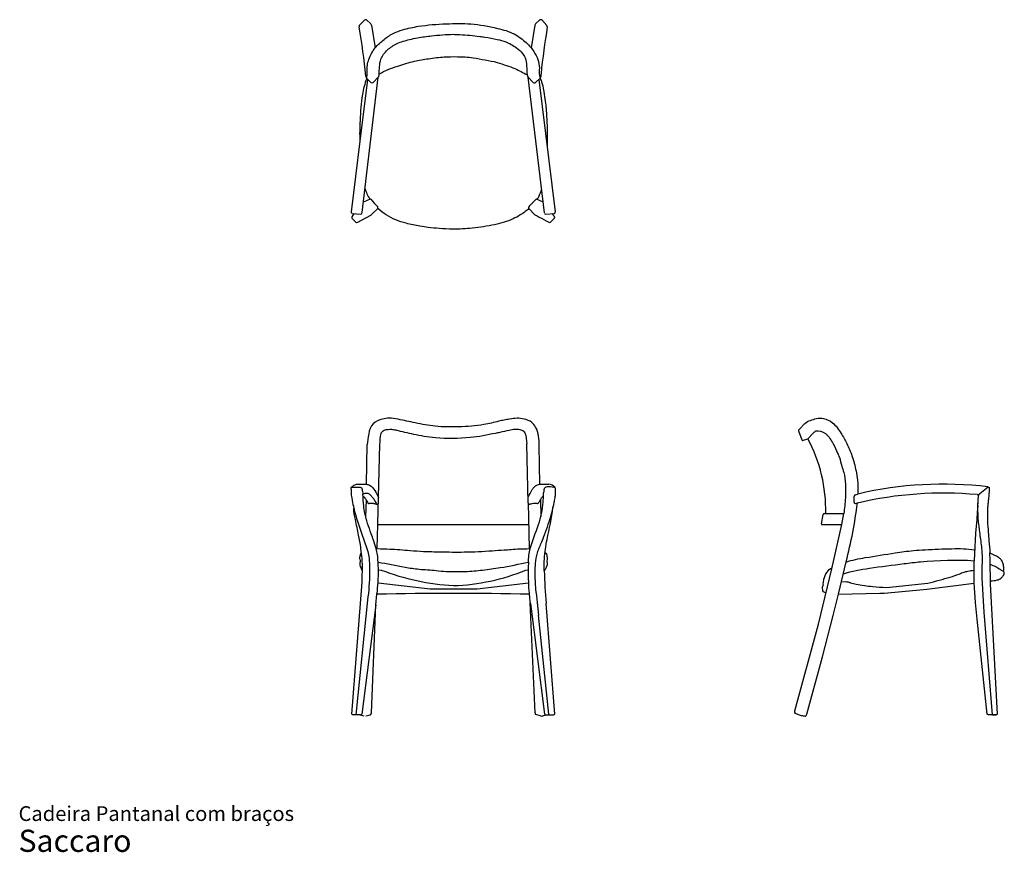
# Model space of a CAD drawing. Units: millimetres. Extents: x 20 to 303, y 12 to 250.
import ezdxf

# ---------------------------------------------------------------- set-up
doc = ezdxf.new("R2010")
doc.units = ezdxf.units.MM
doc.header["$LTSCALE"] = 10
doc.layers.add('ESBOCO', color=7, linetype='Continuous', lineweight=25)
doc.styles.add('SLDTEXTSTYLE3', font='ARIAL.TTF')

# ---------------------------------------------------------------- blocks, each defined once
blk = doc.blocks.new('SW_NOTE_0_3')
at = {"color": 0, "linetype": 'Continuous', "lineweight": 0, "attachment_point": 1, "style": 'SLDTEXTSTYLE3'}
for s, insert, char_height in [('Cadeira Pantanal com braços', (0, 5.46), 4.2333), ('Saccaro ', (0, -1.28), 6.35)]:
    blk.add_mtext(s, dxfattribs=dict(at, insert=insert, char_height=char_height))

msp = doc.modelspace()

# ---------------------------------------------------------------- linework, layer by layer
at = {"layer": 'ESBOCO'}
for p, q in [((117.74, 248.61), (119.26, 250.13)), ((119.82, 250.18), (121.06, 249.08)), ((121.2, 248.73), (122.3, 242.17)), ((168.08, 248.67), (166.99, 242.17)), ((168.23, 249.05), (169.47, 250.18)), ((170, 250.18), (171.51, 248.61)), ((120.05, 233.16), (117.91, 215.46)), ((118.52, 194.98), (123.16, 233.77)), ((119.85, 233.39), (121.06, 232.26)), ((121.73, 232.26), (123.16, 233.77)), ((166.02, 233.89), (167.54, 232.26)), ((170.79, 194.88), (166.15, 233.75)), ((169.52, 233.47), (168.28, 232.34)), ((169.18, 233.16), (173.9, 195.22)), ((117.91, 215.46), (115.41, 195.22)), ((115.74, 194.75), (118.09, 194.51)), ((123.03, 196.2), (121.24, 194.41)), ((123.05, 196.19), (123.01, 196.21)), ((166.33, 196.19), (168.08, 194.37)), ((171.17, 194.51), (173.57, 194.75)), ((115.62, 193.39), (116.65, 192.35)), ((115.66, 193.85), (116.37, 194.69)), ((117.29, 192.24), (121.01, 194.26)), ((172.49, 192.24), (173.57, 193.28)), ((172.94, 194.69), (173.64, 193.85)), ((243.79, 132.89), (245.41, 134.62)), ((243.61, 132.45), (244.52, 129.94)), ((245.01, 129.77), (246.31, 130.23)), ((246.31, 130.23), (247.83, 131.85)), ((119.81, 117.18), (119.99, 128.57)), ((123.08, 105.8), (123.58, 128.57)), ((166.14, 111.88), (165.71, 128.76)), ((169.48, 117.2), (169.29, 128.25)), ((169.48, 117.2), (172.06, 117.22)), ((173.9, 116), (173.85, 114)), ((295.08, 114.1), (297.97, 116.4)), ((259.54, 112.02), (259.54, 113.68)), ((259.92, 114.16), (260.62, 114.36)), ((295.02, 111.05), (295.19, 113.84)), ((119.69, 112.67), (119.55, 107.8)), ((166.14, 111.88), (166.39, 98.72)), ((169.63, 112.7), (169.75, 107.88)), ((259.97, 111.7), (260.5, 111.81)), ((250.14, 105.84), (250.63, 108.54)), ((250.93, 108.78), (256.55, 108.76)), ((256, 105.6), (256.54, 108.76)), ((122.9, 98.72), (123.08, 105.62)), ((123.08, 105.62), (123.08, 105.8)), ((123.08, 105.62), (166.26, 105.62)), ((255.99, 105.56), (250.35, 105.59)), ((253.14, 92.9), (256, 105.6)), ((122.9, 98.72), (122.53, 98.72)), ((166.39, 98.72), (166.71, 98.72)), ((298.51, 95.42), (298.46, 97.48)), ((118.53, 89.08), (118.63, 94.28)), ((255.1, 85.65), (257.24, 94.96)), ((293.93, 88.94), (293.93, 95.27)), ((298.57, 88.64), (298.51, 95.42)), ((123.21, 92.65), (123.97, 92.6)), ((165.43, 92.6), (166.12, 92.66)), ((249.28, 77.07), (253.14, 92.9)), ((296.8, 80.51), (296.24, 90.33)), ((115.57, 51.33), (118.53, 89.08)), ((123.11, 88.96), (138.08, 87.17)), ((151.55, 87.17), (166.18, 88.97)), ((255.92, 89.22), (257.13, 89.28)), ((268.77, 87.61), (280.65, 88.82)), ((280.39, 87.11), (293.94, 88.82)), ((294.27, 83.27), (293.93, 88.94)), ((300.61, 51.32), (298.57, 88.64)), ((120.22, 84.88), (116.77, 51.11)), ((122.48, 82.61), (122.8, 85.65)), ((138.08, 87.17), (151.55, 87.17)), ((253.53, 79.54), (255.1, 85.65)), ((255.1, 85.65), (266.89, 85.98)), ((266.89, 85.98), (268.11, 85.98)), ((268.11, 85.98), (280.39, 87.11)), ((122.48, 82.61), (118.49, 51.33)), ((121.2, 51.72), (122.48, 82.61)), ((168.11, 51.69), (166.73, 83.19)), ((166.75, 83.05), (170.79, 51.33)), ((173.72, 51.33), (171.3, 83.05)), ((294.77, 78.52), (294.27, 83.27)), ((172.06, 51.33), (169.08, 79.64)), ((250.49, 67.69), (253.53, 79.54)), ((299.17, 51.1), (296.8, 80.51)), ((242.57, 52.25), (249.28, 77.07)), ((297.69, 51.32), (294.77, 78.52)), ((245.96, 51.32), (250.49, 67.69)), ((117.01, 51.1), (115.95, 51.15)), ((117.97, 51.15), (117.01, 51.1)), ((117.97, 51.15), (119.05, 50.81)), ((119.6, 50.81), (120.95, 51.13)), ((169.68, 50.81), (168.27, 51.17)), ((170.28, 50.84), (171.27, 51.13)), ((171.3, 51.13), (172.27, 51.1)), ((172.27, 51.1), (173.35, 51.16)), ((242.86, 51.46), (244.04, 51.02)), ((299.17, 51.1), (298.13, 51.15)), ((299.17, 51.1), (300.21, 51.15)), ((300.21, 51.15), (299.17, 51.1))]:
    msp.add_line(p, q, dxfattribs=at)
for centre, radius, start, end in [((118.42, 248.31), 0.744, 156.2753, 189.7043), ((119.57, 249.83), 0.429, 54.2779, 135.6504), ((120.48, 248.65), 0.724, 6.632, 36.9708), ((168.73, 248.63), 0.652, 140.7378, 176.5815), ((169.74, 249.78), 0.479, 56.3031, 123.6969), ((171.08, 248.29), 0.531, 349.0669, 37.0803), ((-82.69, 213.92), 203.28, 5.6927, 9.7043), ((368.29, 215.03), 199.46, 170.4328, 174.3213), ((122.26, 234.54), 1.18, 319.3004, 3.0999), ((167.11, 234.53), 1.26, 179.3032, 210.154), ((121.39, 232.77), 0.603, 236.3218, 303.6782), ((167.88, 232.61), 0.484, 225.7293, 326.4724), ((128.73, 204.44), 9.72, 195.1433, 214.9522), ((116.42, 206.79), 9.04, 285.8871, 298.7309), ((120.83, 198.53), 0.349, 59.6529, 101.1118), ((142.56, 216.91), 28.14, 219.9839, 225.9875), ((172.89, 206.33), 8.6, 240.2438, 253.2134), ((115.8, 195.14), 0.398, 169.2104, 260.6284), ((118.04, 194.98), 0.473, 276.0017, 359.6666), ((122.63, 196.44), 0.449, 329.0596, 30.9404), ((171.2, 194.93), 0.419, 187.4737, 265.1374), ((173.46, 195.18), 0.44, 284.844, 5.4331), ((115.97, 193.59), 0.401, 139.9168, 210.0588), ((117.05, 192.73), 0.549, 223.3389, 295.9136), ((120.31, 195.55), 1.46, 298.5229, 312.3639), ((172.25, 192.59), 0.431, 235.8275, 304.1725), ((173.27, 193.61), 0.451, 313.3388, 33.2724), ((244.09, 132.51), 0.49, 128.6102, 187.0788), ((244.85, 130.08), 0.352, 202.1502, 297.849), ((207.74, 109.73), 43.67, 358.7583, 27.9933), ((250.42, 129.33), 3.62, 122.4767, 135.8582), ((249.04, 128.57), 3.84, 51.9103, 98.7549), ((171.31, 113.57), 3.73, 48.0158, 78.3378), ((173.38, 116.03), 0.53, 356.6217, 36.6264), ((285.01, 10.9), 106.3, 83.0378, 103.2677), ((260.04, 113.68), 0.492, 103.4995, 181.0319), ((285.14, 5.62), 109, 84.9288, 103.0662), ((129, 128.48), 132.54, 345.3527, 352.7736), ((259.89, 112.04), 0.346, 182.9225, 283.1932), ((526.13, 87.22), 232.33, 174.1147, 178.0161), ((250.93, 108.48), 0.304, 91.1769, 168.6944), ((250.34, 105.79), 0.207, 166.0916, 273.7752), ((227.13, 91.82), 61.02, 177.1714, 188.2601), ((72.47, 92.09), 50.74, 352.7088, 0.6326), ((148.92, 158.04), 70.04, 249.1335, 266.6014), ((142.58, 148.18), 60.1, 272.0783, 292.3386), ((334.94, 98.03), 164.32, 181.976, 185.2301), ((144.66, -876.17), 962.07, 88.6981, 91.3019), ((115.97, 51.69), 0.541, 221.9842, 267.3929), ((118, 51.91), 0.765, 267.6496, 310.3156), ((120.06, 51.85), 1.15, 321.4212, 353.5616), ((169.04, 51.69), 0.933, 179.8631, 213.6706), ((169.94, 51.58), 0.807, 251.2103, 294.5556), ((171.27, 51.79), 0.662, 224.5727, 272.8841), ((173.33, 51.69), 0.537, 271.9263, 316.8726), ((247.45, 65.33), 14.71, 256.6287, 261.1542), ((300.17, 51.81), 0.659, 273.0484, 311.1074)]:
    msp.add_arc(centre, radius, start, end, dxfattribs=at)
for points, knots in [([(119.85, 233.39), (120.11, 234.65), (119.81, 236.53), (120.58, 239.57), (122.12, 242.22), (124.71, 244.64), (127.36, 246.42), (130.74, 247.6), (135.76, 248.67), (142.33, 249.13), (149.95, 249.28), (156.45, 248.04), (161.38, 246.75), (164.49, 244.69), (166.4, 242.98), (168.46, 240.24), (169.64, 237.37), (169.15, 234.66), (169.57, 233.73), (169.52, 233.47)], [0, 0, 0, 0, 0.057145, 0.083181, 0.139265, 0.191699, 0.241045, 0.281423, 0.351282, 0.470932, 0.57659, 0.691597, 0.767386, 0.801845, 0.858282, 0.881163, 0.95596, 0.988545, 1, 1, 1, 1]), ([(123.44, 234.61), (123.49, 236.02), (123.4, 238.73), (125.7, 241.75), (128.61, 243.66), (131.66, 244.46), (134.95, 245.25), (139.15, 245.69), (143.22, 246.16), (147.84, 245.94), (150.87, 245.7), (154.42, 245.16), (156.92, 244.71), (159.45, 244.06), (161.31, 243.2), (162.95, 242.13), (164.36, 240.86), (165.98, 238.43), (165.59, 236.06), (165.85, 234.54)], [0, 0, 0, 0, 0.079502, 0.139116, 0.199459, 0.267631, 0.310182, 0.385166, 0.498587, 0.534092, 0.638279, 0.665356, 0.730546, 0.777604, 0.808102, 0.842562, 0.8844, 0.911333, 1, 1, 1, 1]), ([(123.44, 234.61), (125.05, 235.74), (128.47, 236.89), (133.21, 238.39), (137.7, 239.14), (141.83, 239.67), (146.1, 239.68), (150.04, 239.55), (153.79, 238.66), (157.06, 238.24), (159.82, 237.11), (162.8, 236.21), (164.68, 235.04), (165.85, 234.45)], [0, 0, 0, 0, 0.131899, 0.244428, 0.337888, 0.441421, 0.526952, 0.628111, 0.708574, 0.788526, 0.851161, 0.910549, 1, 1, 1, 1]), ([(119.85, 233.39), (119.26, 231.93), (118.61, 229.18), (118.12, 225.14), (117.9, 220.68), (117.77, 217.44), (117.91, 215.46)], [0, 0, 0, 0, 0.261146, 0.464196, 0.671679, 1, 1, 1, 1]), ([(119.59, 234.08), (119.61, 233.95), (119.66, 233.71), (119.77, 233.48), (119.85, 233.39)], [0, 0, 0, 0, 0.522068, 1, 1, 1, 1]), ([(169.52, 233.47), (169.72, 233.03), (170.34, 231.56), (170.7, 229.11), (171.12, 226.49), (171.44, 222.62), (171.63, 218.58), (171.6, 215.23), (171.6, 214.21)], [0, 0, 0, 0, 0.07425, 0.245632, 0.377667, 0.483656, 0.843429, 1, 1, 1, 1]), ([(169.99, 201.58), (169.72, 200.76), (169.25, 200.17), (168.83, 198.81), (168.43, 198.9), (168.07, 198.41), (167.48, 197.97), (166.92, 197.21), (166.36, 196.86), (166.26, 196.45), (166.15, 196.25), (166.33, 196.19)], [0, 0, 0, 0, 0.343318, 0.447241, 0.469048, 0.50542, 0.682508, 0.809846, 0.916727, 0.947037, 1, 1, 1, 1]), ([(166.35, 196.17), (166.02, 195.84), (165.2, 195.21), (163.71, 194.16), (160.88, 192.65), (156.24, 191.3), (150.43, 190.51), (145.09, 190.15), (140.88, 190.39), (137.73, 190.7), (134.57, 191.16), (131.43, 191.81), (127.2, 193.15), (124.55, 194.82), (123.05, 196.19)], [0, 0, 0, 0, 0.030556, 0.067537, 0.119214, 0.240131, 0.381281, 0.502838, 0.5896, 0.657566, 0.709915, 0.798523, 0.867144, 1, 1, 1, 1]), ([(168.08, 194.37), (168.16, 194.32), (168.36, 194.23), (168.77, 194.01), (170.01, 193.36), (171.09, 192.7), (172.01, 192.24)], [0, 0, 0, 0, 0.060895, 0.150281, 0.307337, 1, 1, 1, 1]), ([(169.29, 128.25), (169.24, 130), (169.12, 132.56), (167.11, 135.18), (165.1, 135.89), (162.92, 136.19), (161.01, 135.85), (159.25, 135.58), (156.81, 134.99), (152.54, 133.96), (146.42, 133.52), (139.8, 133.59), (134, 134.66), (129.66, 135.64), (126.49, 136.21), (124.03, 135.81), (120.24, 134.4), (120.31, 130.21), (119.99, 128.57)], [0, 0, 0, 0, 0.090508, 0.119708, 0.1601, 0.193135, 0.229573, 0.255975, 0.282656, 0.355306, 0.476255, 0.588826, 0.68653, 0.770595, 0.813309, 0.845857, 0.89593, 1, 1, 1, 1]), ([(245.41, 134.62), (245.88, 135.03), (247, 135.46), (248.78, 136.12), (251.05, 136.13), (253.8, 134.76), (255.75, 131.93), (257.58, 128.74), (259.09, 125.14), (259.99, 121.6), (260.64, 117.93), (260.62, 115.7), (260.62, 114.36)], [0, 0, 0, 0, 0.059617, 0.11636, 0.184666, 0.275451, 0.403472, 0.513448, 0.636018, 0.783181, 0.869378, 1, 1, 1, 1]), ([(123.58, 128.57), (123.84, 129.56), (123.4, 131.21), (124.75, 132.78), (125.92, 132.91), (127.03, 132.95), (127.79, 132.82), (128.23, 132.71), (128.25, 132.7)], [0, 0, 0, 0, 0.3370633, 0.4817157, 0.6005052, 0.7050093, 0.8421164, 0.8487529, 0.8487529, 0.8487529, 0.8487529]), ([(128.2, 132.72), (129.88, 132.28), (132.56, 131.66), (136.34, 130.93), (141.75, 130.24), (146.19, 130.27), (149.5, 130.66)], [0, 0, 0, 0, 0.241565, 0.383611, 0.535961, 1, 1, 1, 1]), ([(149.5, 130.66), (151.98, 130.78), (154.81, 131.52), (158.57, 132.15), (160.36, 132.66), (162.25, 133.04), (163.66, 132.93), (164.76, 132.58), (165.65, 131.13), (165.57, 129.79), (165.71, 128.76)], [0, 0, 0, 0, 0.380952, 0.450978, 0.586525, 0.669196, 0.745085, 0.806712, 0.835476, 1, 1, 1, 1]), ([(251.41, 131.59), (252.36, 130.83), (253.45, 128.92), (254.64, 126.59), (255.46, 124.48), (255.91, 122.59), (256.77, 120.11), (257.08, 117.01), (257.11, 113.79), (256.83, 110.98), (256.7, 109.49), (256.55, 108.76)], [0, 0, 0, 0, 0.148892, 0.268656, 0.324946, 0.430112, 0.50922, 0.64992, 0.813542, 0.908039, 1, 1, 1, 1]), ([(115.4, 115.72), (115.31, 114.62), (115.61, 112.83), (116.06, 110.63), (116.97, 107.23), (118.26, 103.07), (120.03, 98.82), (120.63, 95.62), (120.71, 91.25), (120.56, 87.55), (120.22, 84.88)], [0, 0, 0, 0, 0.103362, 0.172283, 0.21242, 0.437748, 0.585836, 0.648377, 0.744916, 1, 1, 1, 1]), ([(115.4, 115.72), (115.43, 115.87), (115.34, 116.16), (115.6, 116.46), (115.86, 116.65), (116.24, 116.91), (116.67, 117.12), (117.21, 117.23), (117.95, 117.21), (118.82, 117.2), (119.8, 117.23), (121.09, 116.83), (122.28, 115.35), (122.98, 114.03), (123.25, 113.29)], [0, 0, 0, 0, 0.051203, 0.065495, 0.108433, 0.143133, 0.195483, 0.243924, 0.295702, 0.406026, 0.489707, 0.573164, 0.77643, 1, 1, 1, 1]), ([(115.4, 116.05), (115.38, 116.2), (115.69, 116.37), (116.21, 116.32), (117, 116.32), (117.69, 116.33), (118.35, 116.27), (118.58, 115.87), (118.55, 115.45), (118.7, 114.89), (118.8, 114.54), (118.77, 114.3)], [0, 0, 0, 0, 0.069983, 0.186272, 0.304538, 0.533196, 0.613923, 0.660328, 0.786794, 0.857087, 1, 1, 1, 1]), ([(166.1, 113.45), (166.45, 114.2), (167, 115.22), (168.02, 116.67), (168.91, 117.09), (169.48, 117.2)], [0, 0, 0, 0, 0.473483, 0.664768, 1, 1, 1, 1]), ([(170.51, 114.3), (170.51, 114.5), (170.63, 114.85), (170.7, 115.42), (170.7, 115.96), (171.02, 116.29), (171.47, 116.49), (172.44, 116.52), (173.32, 116.48), (173.87, 116.23)], [0, 0, 0, 0, 0.120854, 0.220266, 0.345674, 0.42869, 0.478498, 0.643359, 1, 1, 1, 1]), ([(298.23, 115.76), (298.16, 114.89), (298.11, 113.59), (297.92, 111.86), (297.77, 110.49), (297.74, 108.74), (297.7, 106.36), (297.96, 103.67), (298.19, 100.62), (298.44, 98.65), (298.46, 97.48)], [0, 0, 0, 0, 0.143028, 0.213565, 0.284919, 0.368272, 0.498742, 0.675715, 0.808683, 1, 1, 1, 1]), ([(297.84, 116.42), (297.98, 116.43), (298.3, 116.25), (298.24, 115.9), (298.23, 115.76)], [0, 0, 0, 0, 0.482374, 1, 1, 1, 1]), ([(118.77, 114.3), (119.04, 114.5), (119.65, 114.72), (120.68, 114.49), (121.27, 113.69), (121.95, 112.94), (122.33, 112.16), (122.58, 111.65), (122.68, 111.47)], [0, 0, 0, 0, 0.177268, 0.3365615, 0.5270813, 0.6888216, 0.8810085, 0.9916898, 0.9916898, 0.9916898, 0.9916898]), ([(123.21, 92.65), (123.22, 93.41), (123.1, 94.84), (123.03, 96.9), (122.47, 98.96), (121.87, 100.96), (121.03, 103.35), (120.08, 105.9), (119.32, 108.54), (118.89, 111.35), (118.82, 113.16), (118.77, 114.3)], [0, 0, 0, 0, 0.102071, 0.194738, 0.275521, 0.388831, 0.476817, 0.617173, 0.756263, 0.846994, 1, 1, 1, 1]), ([(118.79, 113.9), (119.06, 113.61), (119.33, 113.18), (119.8, 112.52), (120.02, 112.15), (120.16, 111.88)], [0, 0, 0, 0, 0.47994, 0.621802, 1, 1, 1, 1]), ([(166.14, 111.88), (166.13, 111.79), (166.17, 111.66), (166.26, 111.47), (166.42, 111.44), (166.54, 111.45), (166.73, 111.51), (167.09, 111.58), (167.46, 111.72), (167.87, 111.78), (168.16, 111.8), (168.48, 111.73), (168.74, 111.69), (168.97, 111.69), (169.06, 111.77), (169.16, 111.9), (169.26, 112.11), (169.45, 112.43), (169.65, 112.74), (169.89, 113.08), (170.13, 113.48), (170.39, 113.74), (170.5, 113.9)], [0, 0, 0, 0, 0.04388, 0.07381, 0.096539, 0.120778, 0.136921, 0.196981, 0.310567, 0.340336, 0.409157, 0.456348, 0.508113, 0.545956, 0.564689, 0.570141, 0.627577, 0.684648, 0.758552, 0.81574, 0.897685, 1, 1, 1, 1]), ([(166.19, 94.83), (166.18, 96.16), (166.79, 99.9), (168.74, 104.35), (170.05, 108.78), (170.41, 111.71), (170.5, 113.55), (170.51, 114.3)], [0, 0, 0, 0, 0.199237, 0.561109, 0.72417, 0.88811, 1, 1, 1, 1]), ([(173.85, 114), (173.85, 113.87), (173.74, 113.25), (173.57, 112.19), (173, 109.52), (172.07, 106.33), (170.83, 102.94), (169.81, 100.2), (168.58, 97.61), (167.36, 90.57), (168.71, 84.56), (169.08, 79.64)], [0, 0, 0, 0, 0.011085, 0.053778, 0.090728, 0.243511, 0.335116, 0.398211, 0.491691, 0.577716, 1, 1, 1, 1]), ([(294.77, 114.2), (294.9, 114.2), (295.1, 114.13), (295.22, 113.93), (295.19, 113.84)], [0, 0, 0, 0, 0.59167, 1, 1, 1, 1]), ([(118.63, 94.28), (118.62, 95.34), (118.38, 96.92), (118.11, 99.69), (117.5, 102.9), (116.68, 106.64), (116.17, 109.24), (116.14, 110.34)], [0, 0, 0, 0, 0.194574, 0.293935, 0.513464, 0.796661, 1, 1, 1, 1]), ([(120.16, 111.88), (120.17, 111.79), (120.28, 111.76), (120.4, 111.67), (120.56, 111.71), (120.75, 111.71), (120.97, 111.78), (121.22, 111.8), (121.52, 111.78), (121.79, 111.7), (122.04, 111.64), (122.28, 111.57), (122.51, 111.51), (122.73, 111.45), (122.89, 111.44), (123.14, 111.52), (123.11, 111.77), (123.21, 111.84)], [0, 0, 0, 0, 0.063472, 0.091729, 0.12735, 0.202194, 0.258551, 0.330494, 0.422899, 0.521172, 0.579985, 0.645515, 0.750101, 0.790077, 0.844204, 0.891306, 1, 1, 1, 1]), ([(170.71, 92.36), (170.7, 93.51), (170.75, 96.53), (171.63, 102.62), (172.99, 107.44), (173.21, 110.56)], [0, 0, 0, 0, 0.187225, 0.49166, 1, 1, 1, 1]), ([(296.24, 90.33), (296.12, 92.23), (296.41, 95.06), (296.15, 99.28), (295.36, 104.57), (294.85, 108.98), (295.08, 112.02)], [0, 0, 0, 0, 0.262105, 0.39068, 0.581284, 1, 1, 1, 1]), ([(118.33, 97.53), (118, 97.41), (118.04, 96.82), (117.78, 96.23), (117.85, 95.6), (118.07, 94.99), (117.75, 94.28), (118.12, 93.42), (118.28, 92.81), (118.6, 92.47)], [0, 0, 0, 0, 0.164282, 0.283724, 0.359664, 0.505402, 0.633208, 0.760204, 1, 1, 1, 1]), ([(122.9, 98.72), (124.09, 98.72), (126.23, 98.63), (129.38, 98.47), (132.59, 98.15), (136.46, 97.91), (141.61, 97.78), (148.19, 97.7), (154.29, 97.99), (158.78, 98.37), (161.38, 98.46), (163.76, 98.73), (165.48, 98.7), (166.39, 98.72)], [0, 0, 0, 0, 0.082224, 0.147396, 0.216934, 0.304559, 0.414455, 0.572041, 0.757278, 0.835207, 0.88217, 0.936838, 1, 1, 1, 1]), ([(170.96, 97.66), (171.17, 97.56), (171.43, 97.17), (171.47, 96.59), (171.64, 96.06), (171.54, 95.55), (171.4, 95.02), (171.65, 94.54), (171.5, 93.89), (171.23, 93.14), (170.92, 92.59), (170.71, 92.36)], [0, 0, 0, 0, 0.112772, 0.236231, 0.304147, 0.398576, 0.506765, 0.576661, 0.670198, 0.841525, 1, 1, 1, 1]), ([(257.22, 94.87), (259.01, 95.49), (263.72, 96.36), (270.18, 97.31), (275.88, 98.18), (281.32, 98.49), (287.16, 98.77), (291.92, 98.74), (294.06, 98.38)], [0, 0, 0, 0, 0.152214, 0.385729, 0.527935, 0.617148, 0.825177, 1, 1, 1, 1]), ([(302.2, 92.25), (302.39, 92.31), (302.44, 92.74), (302.4, 93.56), (302.22, 94.62), (301.7, 95.61), (300.42, 96.61), (299.27, 97.06), (298.46, 97.48)], [0, 0, 0, 0, 0.055491, 0.175141, 0.3413, 0.493943, 0.623618, 1, 1, 1, 1]), ([(123.12, 94.83), (125.71, 94.48), (129.58, 93.55), (135.13, 92.74), (139.07, 92.61), (142.35, 92.11), (145.16, 92.21), (148.67, 92.09), (153.12, 92.59), (159.16, 93.35), (163.5, 94.32), (166.19, 94.83)], [0, 0, 0, 0, 0.180268, 0.274235, 0.386064, 0.452102, 0.5024, 0.580014, 0.693903, 0.81093, 1, 1, 1, 1]), ([(250.75, 88.33), (250.67, 88.41), (250.73, 89.01), (250.83, 90.25), (251.63, 91.97), (252.59, 93.07), (253.23, 93.27)], [0, 0, 0, 0, 0.054335, 0.285181, 0.662164, 1, 1, 1, 1]), ([(256.45, 91.51), (258.88, 92.33), (264.7, 93.27), (272.1, 94.25), (282.08, 95.39), (288.82, 95.62), (293.93, 95.27)], [0, 0, 0, 0, 0.20273, 0.466923, 0.593173, 1, 1, 1, 1]), ([(298.52, 94.23), (299.01, 94), (300.1, 93.72), (301.22, 92.84), (301.95, 92.41), (302.2, 92.25)], [0, 0, 0, 0, 0.392437, 0.788315, 1, 1, 1, 1]), ([(280.65, 88.82), (281.75, 89.09), (283.9, 89.67), (286.89, 90.53), (289.29, 91.25), (290.89, 92.03), (292.37, 92.32), (293.32, 92.47), (293.93, 92.55)], [0, 0, 0, 0, 0.246229, 0.48303, 0.675668, 0.788788, 0.867134, 1, 1, 1, 1]), ([(298.57, 89.5), (299.23, 89.54), (300.29, 89.59), (301.62, 90.13), (302.18, 90.88), (302.61, 91.55), (302.51, 92.14), (302.2, 92.25)], [0, 0, 0, 0, 0.354799, 0.574915, 0.736311, 0.847637, 1, 1, 1, 1]), ([(251.47, 86.04), (251.25, 86.14), (250.7, 86.24), (250.42, 87.23), (250.43, 87.92), (250.75, 88.33)], [0, 0, 0, 0, 0.271176, 0.494303, 1, 1, 1, 1]), ([(257.13, 89.28), (257.36, 89.27), (257.75, 89.23), (258.18, 89.04), (258.95, 88.8), (261.13, 88.33), (264.56, 87.83), (267.46, 87.69), (268.77, 87.61)], [0, 0, 0, 0, 0.058526, 0.09829, 0.119948, 0.261523, 0.666703, 1, 1, 1, 1]), ([(242.86, 51.46), (242.76, 51.5), (242.64, 51.58), (242.49, 51.73), (242.5, 51.96), (242.55, 52.13), (242.57, 52.25)], [0, 0, 0, 0, 0.335709, 0.431887, 0.619913, 1, 1, 1, 1]), ([(245.18, 50.8), (245.31, 50.79), (245.53, 50.71), (245.75, 50.86), (245.89, 51.04), (245.91, 51.21), (245.96, 51.32)], [0, 0, 0, 0, 0.389582, 0.5299, 0.693593, 1, 1, 1, 1])]:
    msp.add_open_spline(points, degree=3, knots=knots, dxfattribs=at)
for points, degree in [([(169.81, 234.77), (169.71, 234.34), (169.73, 233.87), (169.52, 233.47)], 3), ([(298.13, 51.15), (297.87, 51.14), (297.69, 51.32)], 2)]:
    msp.add_open_spline(points, degree=degree, dxfattribs=at)

# ---------------------------------------------------------------- block references
at = {"color": 7, "linetype": 'Continuous', "lineweight": 0}
msp.add_blockref('SW_NOTE_0_3', (20.08, 19.48), dxfattribs=at)

doc.saveas('drawing.dxf')
